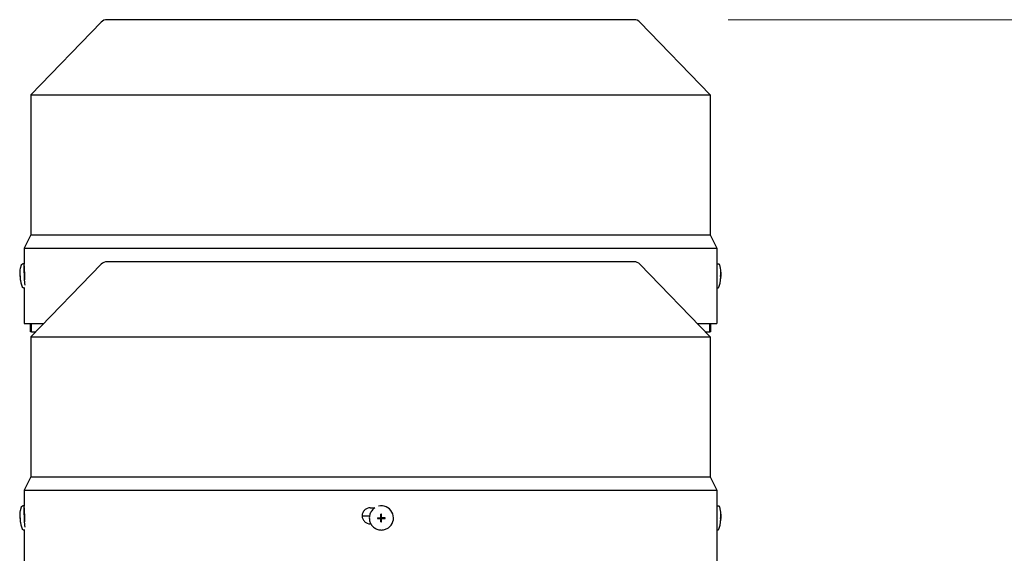
# Model space of a CAD drawing. Units: millimetres. Extents: x 544 to 7315, y 68 to 9534.
# Drawn here: x 2320 to 2686, y 3388 to 3586 of the extents above; entities that cross this region are included whole.
import ezdxf

# ---------------------------------------------------------------- set-up
doc = ezdxf.new("R2010")
doc.units = ezdxf.units.MM
doc.header["$LTSCALE"] = 35
doc.layers.add('Dimensions(Hillmar_metric)', color=7, linetype='Continuous', lineweight=13)
doc.layers.add('Visible Edges(Hillmar_metric)', color=7, linetype='Continuous', lineweight=25)
doc.styles.add('Hillmar_metric_Dimensions', font='arial.ttf')
doc.dimstyles.new('DEFAULT-ISO-Method 1b-Hillmar_metric', dxfattribs={"dimscale": 35, "dimtxt": 2, "dimasz": 2.5, "dimexe": 1, "dimexo": 1, "dimgap": 0.25, "dimtad": 1, "dimtih": 1, "dimtoh": 1, "dimrnd": 1e-08, "dimdsep": 46, "dimtxsty": 'Hillmar_metric_Dimensions', "dimcen": 0.09, "dimdle": 8, "dimclrd": 7, "dimclre": 7, "dimclrt": 7, "dimazin": 2, "dimtfac": 0.75, "dimtmove": 0, "dimatfit": 3, "dimfxl": 1, "dimtolj": 1, "dimlwd": 9, "dimlwe": 9, "dimarcsym": 0})

# ---------------------------------------------------------------- blocks, each defined once
blk = doc.blocks.new('*D29')
at = {"layer": 'Defpoints', "color": 0, "linetype": 'Continuous', "transparency": 16777216}
for p in [(2548.8, 3586.28), (2584.1, 2671.57), (3856.8, 2671.57)]:
    blk.add_point(p, dxfattribs=at)
at = {"layer": 'Dimensions(Hillmar_metric)', "color": 7, "linetype": 'Continuous', "lineweight": 9, "transparency": 16777216}
for p, q in [((2583.8, 3586.28), (3891.8, 3586.28)), ((3856.8, 3498.78), (3856.8, 3173.42)), ((3856.8, 2759.07), (3856.8, 3084.44)), ((2619.1, 2671.57), (3891.8, 2671.57))]:
    blk.add_line(p, q, dxfattribs=at)
at = {"layer": 'Dimensions(Hillmar_metric)', "color": 7, "linetype": 'Continuous', "transparency": 16777216}
for points in [[(3842.22, 3498.78), (3871.38, 3498.78), (3856.8, 3586.28)], [(3842.22, 2759.07), (3871.38, 2759.07), (3856.8, 2671.57)]]:
    blk.add_solid(points, dxfattribs=at)
at = {"layer": 'Dimensions(Hillmar_metric)', "color": 7, "linetype": 'Continuous', "lineweight": 13, "transparency": 16777216, "insert": (3856.8, 3128.93), "char_height": 70, "attachment_point": 5, "style": 'Hillmar_metric_Dimensions'}
blk.add_mtext('\\A1;915', dxfattribs=at)

msp = doc.modelspace()

# ---------------------------------------------------------------- linework, layer by layer
at = {"layer": 'Visible Edges(Hillmar_metric)'}
for p, q in [((2350.6396, 3585.366), (2324.4982, 3558.2825)), ((2548.7982, 3586.2825), (2352.7982, 3586.2825)), ((2550.9567, 3585.366), (2577.0982, 3558.2825)), ((2324.4982, 3558.2825), (2577.0982, 3558.2825)), ((2324.4982, 3558.2825), (2324.4982, 3506.2825)), ((2577.0982, 3558.2825), (2577.0982, 3506.2825)), ((2324.4982, 3506.2825), (2321.9982, 3501.2825)), ((2324.4982, 3506.2825), (2577.0982, 3506.2825)), ((2577.0982, 3506.2825), (2579.5982, 3501.2825)), ((2321.9982, 3501.2825), (2579.5982, 3501.2825)), ((2321.9982, 3501.2825), (2321.9982, 3495.4532)), ((2579.5982, 3501.2825), (2579.5982, 3494.7825)), ((2321.9745, 3495.4806), (2321.4537, 3495.4582)), ((2322.0393, 3494.7825), (2322.0566, 3494.7825)), ((2322.154, 3493.5032), (2322.0596, 3493.4991)), ((2350.6396, 3495.366), (2324.4982, 3468.2825)), ((2548.7982, 3496.2825), (2352.7982, 3496.2825)), ((2550.9567, 3495.366), (2577.0982, 3468.2825)), ((2579.5981, 3494.7825), (2579.5982, 3494.7825)), ((2579.6218, 3495.4806), (2580.1426, 3495.4582)), ((2580.9222, 3489.5392), (2580.9344, 3489.528)), ((2580.9318, 3491.0852), (2581.0573, 3491.0797)), ((2580.9319, 3491.0876), (2581.0028, 3491.0846)), ((2580.9905, 3490.7837), (2581.0255, 3490.7822)), ((2581.0423, 3492.3299), (2581.0553, 3492.34)), ((2322.0609, 3486.5094), (2321.8382, 3486.4999)), ((2321.9982, 3486.5067), (2321.9982, 3473.2825)), ((2579.5982, 3488.7825), (2579.5981, 3488.7825)), ((2579.5982, 3488.7825), (2579.5982, 3473.2825)), ((2579.5982, 3486.5067), (2579.7581, 3486.4999)), ((2321.9982, 3473.2825), (2329.3243, 3473.2825)), ((2324.2982, 3470.1576), (2324.2982, 3473.2825)), ((2324.694, 3470.1576), (2324.694, 3473.2825)), ((2572.2721, 3473.2825), (2579.5982, 3473.2825)), ((2576.9023, 3470.1576), (2576.9023, 3473.2825)), ((2577.2982, 3470.1576), (2577.2982, 3473.2825)), ((2324.694, 3470.1576), (2324.2982, 3470.1576)), ((2324.4982, 3468.2825), (2577.0982, 3468.2825)), ((2324.4982, 3468.2825), (2324.4982, 3416.2825)), ((2324.694, 3470.1576), (2326.308, 3470.1576)), ((2575.2883, 3470.1576), (2576.9023, 3470.1576)), ((2577.2982, 3470.1576), (2576.9023, 3470.1576)), ((2577.0982, 3468.2825), (2577.0982, 3416.2825)), ((2324.4982, 3416.2825), (2321.9982, 3411.2825)), ((2324.4982, 3416.2825), (2577.0982, 3416.2825)), ((2577.0982, 3416.2825), (2579.5982, 3411.2825)), ((2321.9982, 3411.2825), (2579.5982, 3411.2825)), ((2321.9982, 3411.2825), (2321.9982, 3405.4532)), ((2579.5982, 3411.2825), (2579.5982, 3404.7825)), ((2321.9745, 3405.4806), (2321.4537, 3405.4582)), ((2579.6218, 3405.4806), (2580.1426, 3405.4582)), ((2322.0393, 3404.7825), (2322.0566, 3404.7825)), ((2322.154, 3403.5032), (2322.0596, 3403.4991)), ((2450.3785, 3401.6576), (2447.6785, 3401.6576)), ((2450.6767, 3404.7825), (2452.4246, 3404.7825)), ((2451.7256, 3404.2355), (2451.7023, 3404.2131)), ((2454.6631, 3401.4146), (2454.613, 3402.341)), ((2454.663, 3401.3964), (2454.6631, 3401.4146)), ((2454.663, 3401.384), (2454.663, 3401.3964)), ((2454.7306, 3401.4144), (2454.6631, 3401.4146)), ((2454.7292, 3401.4149), (2454.7306, 3401.4144)), ((2454.8966, 3401.4143), (2454.7292, 3401.4149)), ((2454.8952, 3401.4138), (2454.8966, 3401.4143)), ((2454.9102, 3401.4138), (2454.8952, 3401.4138)), ((2579.5981, 3404.7825), (2579.5982, 3404.7825)), ((2581.0423, 3402.3299), (2581.0553, 3402.34)), ((2450.9071, 3398.7825), (2450.6767, 3398.7825)), ((2454.3819, 3400.8355), (2453.3547, 3400.7893)), ((2454.3817, 3401.069), (2454.3814, 3400.9016)), ((2454.3814, 3400.9016), (2454.382, 3400.903)), ((2454.3822, 3401.0676), (2454.3817, 3401.069)), ((2454.382, 3400.903), (2454.3819, 3400.8355)), ((2454.4001, 3400.8354), (2454.3819, 3400.8355)), ((2454.3822, 3401.0855), (2454.3822, 3401.0676)), ((2454.4125, 3400.8353), (2454.4001, 3400.8354)), ((2454.5864, 3401.2045), (2454.5339, 3401.1541)), ((2454.6618, 3400.5541), (2454.609, 3399.529)), ((2454.6619, 3400.5847), (2454.6618, 3400.5723)), ((2454.6619, 3400.5724), (2454.6618, 3400.5541)), ((2454.6618, 3400.5541), (2454.7294, 3400.5539)), ((2454.7294, 3400.5539), (2454.728, 3400.5534)), ((2454.728, 3400.5534), (2454.8954, 3400.5528)), ((2454.8954, 3400.5528), (2454.894, 3400.5534)), ((2454.894, 3400.5534), (2454.9098, 3400.5533)), ((2455.0382, 3400.7632), (2454.9857, 3400.7129)), ((2455.2117, 3400.8327), (2455.2241, 3400.8326)), ((2455.2241, 3400.8326), (2455.2423, 3400.8326)), ((2455.2423, 3400.8326), (2455.2424, 3400.9002)), ((2455.2423, 3400.8326), (2456.1666, 3400.7799)), ((2455.2424, 3400.9002), (2455.2429, 3400.8987)), ((2455.2426, 3401.0647), (2455.2427, 3401.0816)), ((2455.2431, 3401.0661), (2455.2426, 3401.0647)), ((2455.2429, 3400.8987), (2455.2431, 3401.0661)), ((2457.9355, 3397.7673), (2457.9122, 3397.745)), ((2579.5982, 3398.7825), (2579.5981, 3398.7825)), ((2579.5982, 3398.7825), (2579.5982, 3383.2825)), ((2580.9222, 3399.5392), (2580.9344, 3399.528)), ((2580.9318, 3401.0852), (2581.0573, 3401.0797)), ((2580.9319, 3401.0876), (2581.0028, 3401.0846)), ((2580.9905, 3400.7837), (2581.0255, 3400.7822)), ((2322.0609, 3396.5094), (2321.8382, 3396.4999)), ((2321.9982, 3396.5067), (2321.9982, 3383.2825)), ((2579.5982, 3396.5067), (2579.7581, 3396.4999))]:
    msp.add_line(p, q, dxfattribs=at)
for centre, start, end in [((2352.7982, 3583.2825), 90, 136.013917), ((2548.7982, 3583.2825), 43.986083, 90), ((2352.7982, 3493.2825), 90, 136.013917), ((2548.7982, 3493.2825), 43.986083, 90)]:
    msp.add_arc(centre, 3, start, end, dxfattribs=at)
for centre, major_axis, ratio, start_param, end_param in [((2322.1668, 3491.0014), (-0.1923, 4.4792), 0.04462314, 6.02898323, 8.72263006), ((2322.1668, 3491.0014), (-0.1072, 2.4977), 0.04462314, 0, 2.20294989), ((2579.4295, 3491.0014), (0.1923, 4.4792), 0.04462314, 0, 0.11249406), ((2332.9417, 3491.4764), (0.6448, -15.6736), 0.79103491, 4.70516236, 4.72428696), ((2569.4322, 3491.418), (0.6979, 15.6713), 0.73334085, 4.70492844, 4.72405304), ((2570.222, 3499.6774), (-10.724, 10.1447), 0.02936973, 3.09571785, 3.10548979), ((2569.6376, 3499.7213), (-11.308, 10.1887), 0.02762534, 3.10589792, 3.11566986), ((2569.5106, 3483.1275), (11.5552, 9.2063), 0.03162436, 0.0340916, 0.04386354), ((2568.6546, 3491.4764), (-0.6448, -15.6736), 0.79103491, 1.55895273, 1.57802295), ((2568.926, 3483.1713), (12.1395, 9.1626), 0.02984209, 0.02413762, 0.0339095), ((2322.1668, 3401.0014), (-0.1923, 4.4792), 0.04462314, 6.02898323, 8.72263006), ((2454.8306, 3401.0014), (3.1049, -3.2341), 0.99808486, 0, 2.62980683), ((2579.4295, 3401.0014), (0.1923, 4.4792), 0.04462314, 0, 0.11249406), ((2322.1668, 3401.0014), (-0.1072, 2.4977), 0.04462314, 0, 2.20294989), ((2454.8306, 3401.0014), (-3.1049, 3.2341), 0.99808486, 6.08491675, 6.28318531), ((2454.4132, 3401.3848), (0.1731, -0.1803), 0.99808486, 0, 0.8033781), ((2461.8168, 3393.1275), (-16.7504, 4.9942), 0.4622347, 5.27967911, 5.28945105), ((2454.8123, 3400.9839), (-0.0817, 0.4305), 0.9992293, 0, 0.15986787), ((2454.4463, 3401.3903), (-0.119, 0.1944), 0.93460646, 4.1099654, 4.16642552), ((2454.4141, 3401.3856), (0.2496, -0.0094), 0.99993713, 6.26534127, 6.28318531), ((2454.8131, 3400.9847), (-0.1496, 0.3871), 0.99865667, 6.28230455, 6.28318531), ((2448.7018, 3393.1713), (-16.3768, -4.408), 0.49098453, 4.19554061, 4.2053125), ((2454.8123, 3400.9839), (-0.4271, 0.098), 0.9992328, 4.71238898, 4.74735274), ((2569.5106, 3393.1275), (11.5552, 9.2063), 0.03162436, 0.0340916, 0.04386354), ((2568.926, 3393.1713), (12.1395, 9.1626), 0.02984209, 0.02413762, 0.0339095), ((2332.9417, 3401.4764), (0.6448, -15.6736), 0.79103491, 4.70516236, 4.72428696), ((2464.0193, 3401.418), (0.6464, 15.6735), 0.67918805, 1.61978239, 1.63890699), ((2454.8123, 3400.9839), (0.0809, -0.4307), 0.9992293, 4.71238898, 4.87225685), ((2454.8123, 3400.9839), (-0.4262, 0.102), 0.999206, 0, 0.04262278), ((2454.4003, 3400.6188), (-0.2277, -0.0837), 0.87947034, 4.29036656, 4.34682667), ((2454.4121, 3400.5856), (0.0008, 0.2498), 0.99993108, 4.71238898, 6.28318531), ((2454.413, 3400.5864), (0.2496, -0.0087), 0.99994048, 1.55207664, 1.57079633), ((2454.8131, 3400.9847), (-0.1491, 0.3873), 0.99865667, 1.56991557, 1.57079633), ((2461.8404, 3409.6774), (-16.6745, -5.709), 0.5032668, 0.95856921, 0.96834115), ((2454.8123, 3400.9839), (0.4116, -0.1505), 0.99882275, 4.71238898, 4.87225685), ((2454.4452, 3400.5737), (0.0862, 0.2266), 0.88013425, 5.08355195, 5.14001207), ((2454.8131, 3400.9847), (-0.3867, 0.1506), 0.99876079, 1.56991557, 1.57079633), ((2454.413, 3400.5864), (0.0122, -0.2495), 0.99973175, 1.55239946, 1.57079633), ((2448.7256, 3409.7213), (-16.26, 5.3545), 0.53344761, 2.11880789, 2.12857983), ((2454.8123, 3400.9839), (0.0817, -0.4305), 0.9992293, 0, 0.03772588), ((2455.2113, 3400.5829), (0.0004, 0.2498), 0.99993108, 0, 0.76741823), ((2454.8131, 3400.9847), (0.3865, -0.1512), 0.99876079, 6.28230455, 6.28318531), ((2455.2122, 3400.5837), (-0.0127, 0.2495), 0.99973175, 6.26504097, 6.28318531), ((2455.2168, 3400.6161), (-0.1936, 0.1195), 0.93639781, 5.2575399, 5.31400002), ((2454.8123, 3400.9839), (0.4114, -0.1511), 0.99882275, 0, 0.15986787), ((2454.8123, 3400.9839), (-0.0809, 0.4307), 0.9992293, 4.71238898, 4.7517028), ((2446.5705, 3401.4764), (0.4984, -15.6789), 0.61125403, 1.50694151, 1.52606611), ((2569.4322, 3401.418), (0.6979, 15.6713), 0.73334085, 4.70492844, 4.72405304), ((2570.222, 3409.6774), (-10.724, 10.1447), 0.02936973, 3.09571785, 3.10548979), ((2569.6376, 3409.7213), (-11.308, 10.1887), 0.02762534, 3.10589792, 3.11566986), ((2568.6546, 3401.4764), (-0.6448, -15.6736), 0.79103491, 1.55895273, 1.57802295)]:
    msp.add_ellipse(centre, major_axis=major_axis, ratio=ratio, start_param=start_param, end_param=end_param, dxfattribs=at)
msp.add_ellipse((2454.8245, 3400.9956), major_axis=(-0.0001, -0.0955), ratio=0.99993108, dxfattribs=at)
for points, knots in [([(2320.5349, 3491.0799), (2320.5313, 3491.1775), (2320.5282, 3491.2754), (2320.5233, 3491.4759), (2320.5215, 3491.5781), (2320.5196, 3491.7986), (2320.5194, 3491.9155), (2320.5239, 3492.2075), (2320.526, 3492.369), (2320.5657, 3492.9763), (2320.3221, 3492.8891), (2320.9749, 3495.0686)], [4.84676913, 4.84676913, 4.84676913, 4.84676913, 5.10875231, 5.10875231, 5.37073548, 5.37073548, 5.63271866, 5.63271866, 5.89470183, 5.89470183, 6.15668501, 6.15668501, 6.15668501, 6.15668501]), ([(2320.9749, 3495.0686), (2320.9792, 3495.083), (2320.9843, 3495.0986), (2320.998, 3495.1343), (2321.0065, 3495.1544), (2321.0318, 3495.2026), (2321.0483, 3495.2309), (2321.1028, 3495.2992), (2321.1412, 3495.3405), (2321.2497, 3495.409), (2321.3102, 3495.4362), (2321.4035, 3495.4542), (2321.4286, 3495.4571), (2321.4537, 3495.4582)], [6.15668501, 6.15668501, 6.15668501, 6.15668501, 6.182271135, 6.182271135, 6.207857259, 6.207857259, 6.233443384, 6.233443384, 6.259029509, 6.259029509, 6.277990328, 6.277990328, 6.284615634, 6.284615634, 6.284615634, 6.284615634]), ([(2322.1558, 3490.1147), (2322.1611, 3490.277), (2322.166, 3490.4518), (2322.1778, 3491.004), (2322.1819, 3491.4058), (2322.1819, 3492.1593), (2322.1778, 3492.5611), (2322.162, 3493.3002), (2322.1503, 3493.6375), (2322.1255, 3494.1702), (2322.1107, 3494.4011), (2322.0818, 3494.7072), (2322.0679, 3494.7825), (2322.0566, 3494.7825)], [0.735251288, 0.735251288, 0.735251288, 0.735251288, 0.791126417, 0.791126417, 0.904137679, 0.904137679, 1.01715786, 1.01715786, 1.130178041, 1.130178041, 1.243209738, 1.243209738, 1.356241435, 1.356241435, 1.356241435, 1.356241435]), ([(2579.5981, 3494.7825), (2579.5977, 3494.7825), (2579.5955, 3494.7072), (2579.5883, 3494.4011), (2579.5833, 3494.1702), (2579.574, 3493.6375), (2579.5691, 3493.3002), (2579.5622, 3492.5611), (2579.5603, 3492.1593), (2579.5603, 3491.7825), (2579.5603, 3491.4058), (2579.5622, 3491.004), (2579.5691, 3490.265), (2579.574, 3489.9277), (2579.5833, 3489.395), (2579.5883, 3489.164), (2579.5955, 3488.8578), (2579.5977, 3488.7825), (2579.5981, 3488.7825)], [1.356171603, 1.356171603, 1.356171603, 1.356171603, 1.4692033, 1.4692033, 1.582234997, 1.582234997, 1.695255178, 1.695255178, 1.808275359, 1.808275359, 1.808275359, 1.921286621, 1.921286621, 2.034297884, 2.034297884, 2.147338499, 2.147338499, 2.260379114, 2.260379114, 2.260379114, 2.260379114]), ([(2580.6214, 3495.0686), (2580.6171, 3495.083), (2580.612, 3495.0986), (2580.5983, 3495.1343), (2580.5898, 3495.1544), (2580.5645, 3495.2026), (2580.548, 3495.2309), (2580.4935, 3495.2992), (2580.4551, 3495.3405), (2580.3466, 3495.409), (2580.2861, 3495.4362), (2580.1928, 3495.4542), (2580.1677, 3495.4571), (2580.1426, 3495.4582)], [6.15668501, 6.15668501, 6.15668501, 6.15668501, 6.182271135, 6.182271135, 6.207857259, 6.207857259, 6.233443384, 6.233443384, 6.259029509, 6.259029509, 6.277990328, 6.277990328, 6.284615634, 6.284615634, 6.284615634, 6.284615634]), ([(2581.0615, 3491.0799), (2581.0651, 3491.1775), (2581.0681, 3491.2754), (2581.073, 3491.4759), (2581.0748, 3491.5781), (2581.0767, 3491.7986), (2581.0769, 3491.9155), (2581.0724, 3492.2075), (2581.0703, 3492.369), (2581.0306, 3492.9763), (2581.2743, 3492.8891), (2580.6214, 3495.0686)], [4.84676913, 4.84676913, 4.84676913, 4.84676913, 5.10875231, 5.10875231, 5.37073548, 5.37073548, 5.63271866, 5.63271866, 5.89470183, 5.89470183, 6.15668501, 6.15668501, 6.15668501, 6.15668501]), ([(2321.3278, 3486.847), (2320.9136, 3487.8937), (2320.8793, 3488.2411), (2320.6814, 3489.1666), (2320.6702, 3489.3579), (2320.6233, 3489.7441), (2320.6108, 3489.8772), (2320.5893, 3490.1214), (2320.5812, 3490.2284), (2320.5669, 3490.4352), (2320.5609, 3490.5343), (2320.5527, 3490.6819), (2320.5502, 3490.7311), (2320.5477, 3490.7802)], [3.2709536, 3.2709536, 3.2709536, 3.2709536, 3.4005699, 3.4005699, 3.66198536, 3.66198536, 3.92340082, 3.92340082, 4.18481629, 4.18481629, 4.44623175, 4.44623175, 4.57803092, 4.57803092, 4.57803092, 4.57803092]), ([(2580.2685, 3486.847), (2580.6827, 3487.8937), (2580.717, 3488.2411), (2580.915, 3489.1666), (2580.9261, 3489.3579), (2580.973, 3489.7441), (2580.9855, 3489.8772), (2581.007, 3490.1214), (2581.0151, 3490.2284), (2581.0294, 3490.4352), (2581.0355, 3490.5343), (2581.0436, 3490.6819), (2581.0462, 3490.7311), (2581.0486, 3490.7802)], [3.2709536, 3.2709536, 3.2709536, 3.2709536, 3.4005699, 3.4005699, 3.66198536, 3.66198536, 3.92340082, 3.92340082, 4.18481629, 4.18481629, 4.44623175, 4.44623175, 4.57803092, 4.57803092, 4.57803092, 4.57803092]), ([(2580.9191, 3490.7893), (2580.9504, 3490.7876), (2580.9708, 3490.7864), (2580.9852, 3490.7853), (2580.9881, 3490.785), (2580.9899, 3490.7849)], [3.1287339365, 3.1287339365, 3.1287339365, 3.1287339365, 3.2047771538, 3.2047771538, 3.2256572214, 3.2256572214, 3.2256572214, 3.2256572214]), ([(2580.9211, 3489.529), (2580.9519, 3489.7951), (2580.972, 3490.057), (2580.9859, 3490.3798), (2580.9886, 3490.4614), (2580.9903, 3490.5343)], [3.1287339365, 3.1287339365, 3.1287339365, 3.1287339365, 3.2047771538, 3.2047771538, 3.2256572214, 3.2256572214, 3.2256572214, 3.2256572214]), ([(2580.932, 3491.0891), (2580.9632, 3491.0873), (2580.9837, 3491.0861), (2580.9981, 3491.085), (2581.001, 3491.0848), (2581.0028, 3491.0846)], [3.1287339365, 3.1287339365, 3.1287339365, 3.1287339365, 3.2047771538, 3.2047771538, 3.2256572214, 3.2256572214, 3.2256572214, 3.2256572214]), ([(2580.9344, 3489.528), (2580.9653, 3489.7941), (2580.9853, 3490.056), (2580.9992, 3490.3788), (2581.0019, 3490.4604), (2581.0037, 3490.5333)], [3.1287339365, 3.1287339365, 3.1287339365, 3.1287339365, 3.2047771538, 3.2047771538, 3.2256572214, 3.2256572214, 3.2256572214, 3.2256572214]), ([(2580.9903, 3490.5343), (2580.9904, 3490.5372), (2580.9905, 3490.5402), (2580.991, 3490.5652), (2580.9913, 3490.5869), (2580.9918, 3490.632), (2580.9918, 3490.6548), (2580.9919, 3490.7011), (2580.9918, 3490.7232), (2580.9917, 3490.7554), (2580.9915, 3490.7667), (2580.991, 3490.7812), (2580.9906, 3490.7848), (2580.9899, 3490.7849)], [0.05905531, 0.05905531, 0.05905531, 0.05905531, 0.059951624, 0.059951624, 0.0665396624, 0.0665396624, 0.0740900449, 0.0740900449, 0.0833468719, 0.0833468719, 0.0911075554, 0.0911075554, 0.0984168726, 0.0984168726, 0.0984168726, 0.0984168726]), ([(2581.0028, 3491.0846), (2581.0029, 3491.0846), (2581.003, 3491.0846), (2581.0036, 3491.0855), (2581.0043, 3491.0891), (2581.006, 3491.1028), (2581.0071, 3491.1138), (2581.01, 3491.1452), (2581.0119, 3491.1671), (2581.0159, 3491.2137), (2581.0178, 3491.2371), (2581.0215, 3491.2851), (2581.0232, 3491.3092), (2581.0247, 3491.3335)], [0.05905531, 0.05905531, 0.05905531, 0.05905531, 0.059951624, 0.059951624, 0.0665396624, 0.0665396624, 0.0740900449, 0.0740900449, 0.0833468719, 0.0833468719, 0.0911075554, 0.0911075554, 0.0984168726, 0.0984168726, 0.0984168726, 0.0984168726]), ([(2581.0255, 3490.7822), (2581.0253, 3490.7822), (2581.0252, 3490.7822), (2581.0235, 3490.7814), (2581.022, 3490.7778), (2581.0185, 3490.7641), (2581.0166, 3490.7532), (2581.0126, 3490.7218), (2581.0107, 3490.6999), (2581.0078, 3490.6532), (2581.0067, 3490.6298), (2581.005, 3490.5818), (2581.0043, 3490.5576), (2581.0037, 3490.5333)], [0.0590911064, 0.0590911064, 0.0590911064, 0.0590911064, 0.059951624, 0.059951624, 0.0665396624, 0.0665396624, 0.0740900449, 0.0740900449, 0.0833468719, 0.0833468719, 0.0911075554, 0.0911075554, 0.0984168726, 0.0984168726, 0.0984168726, 0.0984168726]), ([(2581.0419, 3492.341), (2581.0499, 3492.0732), (2581.0474, 3491.8105), (2581.0335, 3491.4878), (2581.0292, 3491.4062), (2581.0247, 3491.3335)], [3.1287339365, 3.1287339365, 3.1287339365, 3.1287339365, 3.2047771538, 3.2047771538, 3.2256572214, 3.2256572214, 3.2256572214, 3.2256572214]), ([(2581.0485, 3490.7802), (2581.0485, 3490.7804), (2581.0448, 3490.7808), (2581.0346, 3490.7816), (2581.0302, 3490.7819), (2581.0256, 3490.7822)], [3.1571733143, 3.1571733143, 3.1571733143, 3.1571733143, 3.2047771538, 3.2047771538, 3.2256572214, 3.2256572214, 3.2256572214, 3.2256572214]), ([(2581.038, 3491.3325), (2581.0379, 3491.3295), (2581.0377, 3491.3266), (2581.0362, 3491.3017), (2581.0349, 3491.28), (2581.0327, 3491.235), (2581.0318, 3491.2122), (2581.0307, 3491.1659), (2581.0307, 3491.1438), (2581.032, 3491.1116), (2581.033, 3491.1003), (2581.0355, 3491.0857), (2581.0369, 3491.082), (2581.0384, 3491.0819)], [0.05905531, 0.05905531, 0.05905531, 0.05905531, 0.059951624, 0.059951624, 0.0665396624, 0.0665396624, 0.0740900449, 0.0740900449, 0.0833468719, 0.0833468719, 0.0911075554, 0.0911075554, 0.0984168726, 0.0984168726, 0.0984168726, 0.0984168726]), ([(2581.038, 3491.3325), (2581.0426, 3491.4052), (2581.0468, 3491.4868), (2581.0607, 3491.8095), (2581.0632, 3492.0722), (2581.0553, 3492.34)], [3.3009406162, 3.3009406162, 3.3009406162, 3.3009406162, 3.3218206838, 3.3218206838, 3.3978639011, 3.3978639011, 3.3978639011, 3.3978639011]), ([(2581.0573, 3491.0797), (2581.0648, 3491.0797), (2581.0619, 3491.0802), (2581.0475, 3491.0813), (2581.0431, 3491.0816), (2581.0384, 3491.0819)], [3.1287339365, 3.1287339365, 3.1287339365, 3.1287339365, 3.2047771538, 3.2047771538, 3.2256572214, 3.2256572214, 3.2256572214, 3.2256572214]), ([(2321.8382, 3486.4999), (2321.7809, 3486.4974), (2321.7235, 3486.5053), (2321.6196, 3486.5357), (2321.5745, 3486.5586), (2321.4949, 3486.6103), (2321.4644, 3486.6389), (2321.412, 3486.6952), (2321.3937, 3486.7216), (2321.3652, 3486.7669), (2321.3552, 3486.7859), (2321.3392, 3486.8192), (2321.3331, 3486.8336), (2321.3278, 3486.847)], [3.14302298, 3.14302298, 3.14302298, 3.14302298, 3.158149826, 3.158149826, 3.174762045, 3.174762045, 3.195293402, 3.195293402, 3.220879527, 3.220879527, 3.246465651, 3.246465651, 3.270953605, 3.270953605, 3.270953605, 3.270953605]), ([(2579.7581, 3486.4999), (2579.8154, 3486.4974), (2579.8728, 3486.5053), (2579.9768, 3486.5357), (2580.0218, 3486.5586), (2580.1014, 3486.6103), (2580.1319, 3486.6389), (2580.1843, 3486.6952), (2580.2026, 3486.7216), (2580.2311, 3486.7669), (2580.2411, 3486.7859), (2580.2571, 3486.8192), (2580.2632, 3486.8336), (2580.2685, 3486.847)], [3.14302298, 3.14302298, 3.14302298, 3.14302298, 3.158149826, 3.158149826, 3.174762045, 3.174762045, 3.195293402, 3.195293402, 3.220879527, 3.220879527, 3.246465651, 3.246465651, 3.270953605, 3.270953605, 3.270953605, 3.270953605]), ([(2320.5349, 3401.0799), (2320.5313, 3401.1775), (2320.5282, 3401.2754), (2320.5233, 3401.4759), (2320.5215, 3401.5781), (2320.5196, 3401.7986), (2320.5194, 3401.9155), (2320.5239, 3402.2075), (2320.526, 3402.369), (2320.5657, 3402.9763), (2320.3221, 3402.8891), (2320.9749, 3405.0686)], [4.84676913, 4.84676913, 4.84676913, 4.84676913, 5.10875231, 5.10875231, 5.37073548, 5.37073548, 5.63271866, 5.63271866, 5.89470183, 5.89470183, 6.15668501, 6.15668501, 6.15668501, 6.15668501]), ([(2320.9749, 3405.0686), (2320.9792, 3405.083), (2320.9843, 3405.0986), (2320.998, 3405.1343), (2321.0065, 3405.1544), (2321.0318, 3405.2026), (2321.0483, 3405.2309), (2321.1028, 3405.2992), (2321.1412, 3405.3405), (2321.2497, 3405.409), (2321.3102, 3405.4362), (2321.4035, 3405.4542), (2321.4286, 3405.4571), (2321.4537, 3405.4582)], [6.15668501, 6.15668501, 6.15668501, 6.15668501, 6.182271135, 6.182271135, 6.207857259, 6.207857259, 6.233443384, 6.233443384, 6.259029509, 6.259029509, 6.277990328, 6.277990328, 6.284615634, 6.284615634, 6.284615634, 6.284615634]), ([(2580.6214, 3405.0686), (2580.6171, 3405.083), (2580.612, 3405.0986), (2580.5983, 3405.1343), (2580.5898, 3405.1544), (2580.5645, 3405.2026), (2580.548, 3405.2309), (2580.4935, 3405.2992), (2580.4551, 3405.3405), (2580.3466, 3405.409), (2580.2861, 3405.4362), (2580.1928, 3405.4542), (2580.1677, 3405.4571), (2580.1426, 3405.4582)], [6.15668501, 6.15668501, 6.15668501, 6.15668501, 6.182271135, 6.182271135, 6.207857259, 6.207857259, 6.233443384, 6.233443384, 6.259029509, 6.259029509, 6.277990328, 6.277990328, 6.284615634, 6.284615634, 6.284615634, 6.284615634]), ([(2581.0615, 3401.0799), (2581.0651, 3401.1775), (2581.0681, 3401.2754), (2581.073, 3401.4759), (2581.0748, 3401.5781), (2581.0767, 3401.7986), (2581.0769, 3401.9155), (2581.0724, 3402.2075), (2581.0703, 3402.369), (2581.0306, 3402.9763), (2581.2743, 3402.8891), (2580.6214, 3405.0686)], [4.84676913, 4.84676913, 4.84676913, 4.84676913, 5.10875231, 5.10875231, 5.37073548, 5.37073548, 5.63271866, 5.63271866, 5.89470183, 5.89470183, 6.15668501, 6.15668501, 6.15668501, 6.15668501]), ([(2322.1819, 3401.7825), (2322.1819, 3402.1593), (2322.1778, 3402.5611), (2322.162, 3403.3002), (2322.1503, 3403.6375), (2322.1255, 3404.1702), (2322.1107, 3404.4011), (2322.0818, 3404.7072), (2322.0679, 3404.7825), (2322.0566, 3404.7825)], [-0.90413768, -0.90413768, -0.90413768, -0.90413768, -0.791117499, -0.791117499, -0.678097318, -0.678097318, -0.565065621, -0.565065621, -0.452033924, -0.452033924, -0.452033924, -0.452033924]), ([(2322.1558, 3400.1142), (2322.1558, 3400.1147), (2322.1558, 3400.1151), (2322.1558, 3400.1155), (2322.1613, 3400.2795), (2322.166, 3400.4543), (2322.1699, 3400.6348), (2322.1737, 3400.8154), (2322.1768, 3401.0046), (2322.1788, 3401.1983), (2322.1808, 3401.392), (2322.1819, 3401.5868), (2322.1819, 3401.7825)], [0.00293073374, 0.00293073374, 0.00293073374, 0.00293073374, 0.0029322173, 0.0029322173, 0.0029322173, 0.00351866076, 0.00351866076, 0.00351866076, 0.00410510422, 0.00410510422, 0.00410510422, 0.00469154768, 0.00469154768, 0.00469154768, 0.00469154768]), ([(2450.6767, 3404.7825), (2450.3, 3404.7825), (2449.8981, 3404.7072), (2449.1588, 3404.4011), (2448.8213, 3404.1702), (2448.2885, 3403.6375), (2448.0575, 3403.3002), (2447.7512, 3402.5611), (2447.6759, 3402.1593), (2447.6759, 3401.7825), (2447.6759, 3401.4058), (2447.7512, 3401.004), (2448.0575, 3400.265), (2448.2884, 3399.9277), (2448.8212, 3399.395), (2449.1587, 3399.164), (2449.898, 3398.8578), (2450.2999, 3398.7825), (2450.6767, 3398.7825)], [1.356171603, 1.356171603, 1.356171603, 1.356171603, 1.4692033, 1.4692033, 1.582234997, 1.582234997, 1.695255178, 1.695255178, 1.808275359, 1.808275359, 1.808275359, 1.921286621, 1.921286621, 2.034297884, 2.034297884, 2.147338499, 2.147338499, 2.260379114, 2.260379114, 2.260379114, 2.260379114]), ([(2451.7023, 3404.2131), (2451.358, 3403.8826), (2451.0672, 3403.4964), (2450.6218, 3402.6519), (2450.4673, 3402.1936), (2450.3103, 3401.2514), (2450.3079, 3400.7675), (2450.4553, 3399.8231), (2450.6052, 3399.3627), (2451.0422, 3398.5121), (2451.3292, 3398.1219), (2452.0115, 3397.4514), (2452.4066, 3397.1711), (2453.2648, 3396.749), (2453.7277, 3396.6071), (2454.6747, 3396.4762), (2455.1585, 3396.4871), (2456.0979, 3396.6607), (2456.5534, 3396.8233), (2457.3137, 3397.2416), (2457.6307, 3397.4747), (2457.9122, 3397.745)], [0.76741823, 0.76741823, 0.76741823, 0.76741823, 1.08728884, 1.08728884, 1.4071852, 1.4071852, 1.72714841, 1.72714841, 2.04719278, 2.04719278, 2.36730053, 2.36730053, 2.68742914, 2.68742914, 3.00752798, 3.00752798, 3.32755799, 3.32755799, 3.64750702, 3.64750702, 3.90901088, 3.90901088, 3.90901088, 3.90901088]), ([(2454.3603, 3401.0846), (2454.3633, 3401.0846), (2454.3663, 3401.0846), (2454.3912, 3401.0855), (2454.413, 3401.0891), (2454.458, 3401.1028), (2454.4808, 3401.1138), (2454.5271, 3401.1452), (2454.5491, 3401.1671), (2454.5812, 3401.2137), (2454.5924, 3401.2371), (2454.6069, 3401.2851), (2454.6104, 3401.3092), (2454.6104, 3401.3335)], [0.05905531, 0.05905531, 0.05905531, 0.05905531, 0.059951624, 0.059951624, 0.0665396624, 0.0665396624, 0.0740900449, 0.0740900449, 0.0833468719, 0.0833468719, 0.0911075554, 0.0911075554, 0.0984168726, 0.0984168726, 0.0984168726, 0.0984168726]), ([(2454.613, 3402.341), (2454.6118, 3402.0732), (2454.611, 3401.8105), (2454.6106, 3401.4878), (2454.6105, 3401.4062), (2454.6104, 3401.3335)], [3.1287339365, 3.1287339365, 3.1287339365, 3.1287339365, 3.2047771538, 3.2047771538, 3.2256572214, 3.2256572214, 3.2256572214, 3.2256572214]), ([(2454.9101, 3401.3325), (2454.9102, 3401.4052), (2454.9103, 3401.4868), (2454.9107, 3401.8095), (2454.9115, 3402.0722), (2454.9127, 3402.34)], [3.3009406162, 3.3009406162, 3.3009406162, 3.3009406162, 3.3218206838, 3.3218206838, 3.3978639011, 3.3978639011, 3.3978639011, 3.3978639011]), ([(2454.9101, 3401.3325), (2454.9101, 3401.3295), (2454.9102, 3401.3266), (2454.9111, 3401.3017), (2454.9147, 3401.28), (2454.9286, 3401.235), (2454.9395, 3401.2122), (2454.9711, 3401.1659), (2454.993, 3401.1438), (2455.0397, 3401.1116), (2455.0631, 3401.1003), (2455.1111, 3401.0857), (2455.1353, 3401.082), (2455.1595, 3401.0819)], [0.05905531, 0.05905531, 0.05905531, 0.05905531, 0.059951624, 0.059951624, 0.0665396624, 0.0665396624, 0.0740900449, 0.0740900449, 0.0833468719, 0.0833468719, 0.0911075554, 0.0911075554, 0.0984168726, 0.0984168726, 0.0984168726, 0.0984168726]), ([(2579.5981, 3404.7825), (2579.5977, 3404.7825), (2579.5955, 3404.7072), (2579.5883, 3404.4011), (2579.5833, 3404.1702), (2579.574, 3403.6375), (2579.5691, 3403.3002), (2579.5622, 3402.5611), (2579.5603, 3402.1593), (2579.5603, 3401.7825), (2579.5603, 3401.4058), (2579.5622, 3401.004), (2579.5691, 3400.265), (2579.574, 3399.9277), (2579.5833, 3399.395), (2579.5883, 3399.164), (2579.5955, 3398.8578), (2579.5977, 3398.7825), (2579.5981, 3398.7825)], [1.356171603, 1.356171603, 1.356171603, 1.356171603, 1.4692033, 1.4692033, 1.582234997, 1.582234997, 1.695255178, 1.695255178, 1.808275359, 1.808275359, 1.808275359, 1.921286621, 1.921286621, 2.034297884, 2.034297884, 2.147338499, 2.147338499, 2.260379114, 2.260379114, 2.260379114, 2.260379114]), ([(2581.0028, 3401.0846), (2581.0029, 3401.0846), (2581.003, 3401.0846), (2581.0036, 3401.0855), (2581.0043, 3401.0891), (2581.006, 3401.1028), (2581.0071, 3401.1138), (2581.01, 3401.1452), (2581.0119, 3401.1671), (2581.0159, 3401.2137), (2581.0178, 3401.2371), (2581.0215, 3401.2851), (2581.0232, 3401.3092), (2581.0247, 3401.3335)], [0.05905531, 0.05905531, 0.05905531, 0.05905531, 0.059951624, 0.059951624, 0.0665396624, 0.0665396624, 0.0740900449, 0.0740900449, 0.0833468719, 0.0833468719, 0.0911075554, 0.0911075554, 0.0984168726, 0.0984168726, 0.0984168726, 0.0984168726]), ([(2581.0419, 3402.341), (2581.0499, 3402.0732), (2581.0474, 3401.8105), (2581.0335, 3401.4878), (2581.0292, 3401.4062), (2581.0247, 3401.3335)], [3.1287339365, 3.1287339365, 3.1287339365, 3.1287339365, 3.2047771538, 3.2047771538, 3.2256572214, 3.2256572214, 3.2256572214, 3.2256572214]), ([(2581.038, 3401.3325), (2581.0379, 3401.3295), (2581.0377, 3401.3266), (2581.0362, 3401.3017), (2581.0349, 3401.28), (2581.0327, 3401.235), (2581.0318, 3401.2122), (2581.0307, 3401.1659), (2581.0307, 3401.1438), (2581.032, 3401.1116), (2581.033, 3401.1003), (2581.0355, 3401.0857), (2581.0369, 3401.082), (2581.0384, 3401.0819)], [0.05905531, 0.05905531, 0.05905531, 0.05905531, 0.059951624, 0.059951624, 0.0665396624, 0.0665396624, 0.0740900449, 0.0740900449, 0.0833468719, 0.0833468719, 0.0911075554, 0.0911075554, 0.0984168726, 0.0984168726, 0.0984168726, 0.0984168726]), ([(2581.038, 3401.3325), (2581.0426, 3401.4052), (2581.0468, 3401.4868), (2581.0607, 3401.8095), (2581.0632, 3402.0722), (2581.0553, 3402.34)], [3.3009406162, 3.3009406162, 3.3009406162, 3.3009406162, 3.3218206838, 3.3218206838, 3.3978639011, 3.3978639011, 3.3978639011, 3.3978639011]), ([(2321.3278, 3396.847), (2320.9136, 3397.8937), (2320.8793, 3398.2411), (2320.6814, 3399.1666), (2320.6702, 3399.3579), (2320.6233, 3399.7441), (2320.6108, 3399.8772), (2320.5893, 3400.1214), (2320.5812, 3400.2284), (2320.5669, 3400.4352), (2320.5609, 3400.5343), (2320.5527, 3400.6819), (2320.5502, 3400.7311), (2320.5477, 3400.7802)], [3.2709536, 3.2709536, 3.2709536, 3.2709536, 3.4005699, 3.4005699, 3.66198536, 3.66198536, 3.92340082, 3.92340082, 4.18481629, 4.18481629, 4.44623175, 4.44623175, 4.57803092, 4.57803092, 4.57803092, 4.57803092]), ([(2453.3547, 3400.7893), (2453.6208, 3400.7876), (2453.8827, 3400.7864), (2454.2055, 3400.7853), (2454.287, 3400.785), (2454.3599, 3400.7849)], [3.1287339365, 3.1287339365, 3.1287339365, 3.1287339365, 3.2047771538, 3.2047771538, 3.2256572214, 3.2256572214, 3.2256572214, 3.2256572214]), ([(2453.3552, 3401.0891), (2453.6212, 3401.0873), (2453.8831, 3401.0861), (2454.2059, 3401.085), (2454.2875, 3401.0848), (2454.3603, 3401.0846)], [3.1287339365, 3.1287339365, 3.1287339365, 3.1287339365, 3.2047771538, 3.2047771538, 3.2256572214, 3.2256572214, 3.2256572214, 3.2256572214]), ([(2454.6093, 3400.5343), (2454.6093, 3400.5372), (2454.6092, 3400.5402), (2454.6084, 3400.5652), (2454.6048, 3400.5869), (2454.591, 3400.632), (2454.5801, 3400.6548), (2454.5486, 3400.7011), (2454.5266, 3400.7232), (2454.4799, 3400.7554), (2454.4565, 3400.7667), (2454.4084, 3400.7812), (2454.3842, 3400.7848), (2454.3599, 3400.7849)], [0.05905531, 0.05905531, 0.05905531, 0.05905531, 0.059951624, 0.059951624, 0.0665396624, 0.0665396624, 0.0740900449, 0.0740900449, 0.0833468719, 0.0833468719, 0.0911075554, 0.0911075554, 0.0984168726, 0.0984168726, 0.0984168726, 0.0984168726]), ([(2454.609, 3399.529), (2454.6085, 3399.7951), (2454.6085, 3400.057), (2454.609, 3400.3798), (2454.6091, 3400.4614), (2454.6093, 3400.5343)], [3.1287339365, 3.1287339365, 3.1287339365, 3.1287339365, 3.2047771538, 3.2047771538, 3.2256572214, 3.2256572214, 3.2256572214, 3.2256572214]), ([(2454.9087, 3399.528), (2454.9082, 3399.7941), (2454.9082, 3400.056), (2454.9087, 3400.3788), (2454.9088, 3400.4604), (2454.909, 3400.5333)], [3.1287339365, 3.1287339365, 3.1287339365, 3.1287339365, 3.2047771538, 3.2047771538, 3.2256572214, 3.2256572214, 3.2256572214, 3.2256572214]), ([(2455.1591, 3400.7822), (2455.1561, 3400.7822), (2455.1531, 3400.7822), (2455.1283, 3400.7814), (2455.1065, 3400.7778), (2455.0616, 3400.7641), (2455.0388, 3400.7532), (2454.9926, 3400.7218), (2454.9706, 3400.6999), (2454.9384, 3400.6532), (2454.9272, 3400.6298), (2454.9126, 3400.5818), (2454.909, 3400.5576), (2454.909, 3400.5333)], [0.05905531, 0.05905531, 0.05905531, 0.05905531, 0.059951624, 0.059951624, 0.0665396624, 0.0665396624, 0.0740900449, 0.0740900449, 0.0833468719, 0.0833468719, 0.0911075554, 0.0911075554, 0.0984168726, 0.0984168726, 0.0984168726, 0.0984168726]), ([(2456.1666, 3400.7799), (2455.8988, 3400.78), (2455.6361, 3400.7805), (2455.3133, 3400.7816), (2455.2318, 3400.7819), (2455.1591, 3400.7822)], [3.1287339365, 3.1287339365, 3.1287339365, 3.1287339365, 3.2047771538, 3.2047771538, 3.2256572214, 3.2256572214, 3.2256572214, 3.2256572214]), ([(2456.167, 3401.0797), (2455.8992, 3401.0797), (2455.6365, 3401.0802), (2455.3138, 3401.0813), (2455.2322, 3401.0816), (2455.1595, 3401.0819)], [3.1287339365, 3.1287339365, 3.1287339365, 3.1287339365, 3.2047771538, 3.2047771538, 3.2256572214, 3.2256572214, 3.2256572214, 3.2256572214]), ([(2580.2685, 3396.847), (2580.6827, 3397.8937), (2580.717, 3398.2411), (2580.915, 3399.1666), (2580.9261, 3399.3579), (2580.973, 3399.7441), (2580.9855, 3399.8772), (2581.007, 3400.1214), (2581.0151, 3400.2284), (2581.0294, 3400.4352), (2581.0355, 3400.5343), (2581.0436, 3400.6819), (2581.0462, 3400.7311), (2581.0486, 3400.7802)], [3.2709536, 3.2709536, 3.2709536, 3.2709536, 3.4005699, 3.4005699, 3.66198536, 3.66198536, 3.92340082, 3.92340082, 4.18481629, 4.18481629, 4.44623175, 4.44623175, 4.57803092, 4.57803092, 4.57803092, 4.57803092]), ([(2580.9191, 3400.7893), (2580.9504, 3400.7876), (2580.9708, 3400.7864), (2580.9852, 3400.7853), (2580.9881, 3400.785), (2580.9899, 3400.7849)], [3.1287339365, 3.1287339365, 3.1287339365, 3.1287339365, 3.2047771538, 3.2047771538, 3.2256572214, 3.2256572214, 3.2256572214, 3.2256572214]), ([(2580.9211, 3399.529), (2580.9519, 3399.7951), (2580.972, 3400.057), (2580.9859, 3400.3798), (2580.9886, 3400.4614), (2580.9903, 3400.5343)], [3.1287339365, 3.1287339365, 3.1287339365, 3.1287339365, 3.2047771538, 3.2047771538, 3.2256572214, 3.2256572214, 3.2256572214, 3.2256572214]), ([(2580.932, 3401.0891), (2580.9632, 3401.0873), (2580.9837, 3401.0861), (2580.9981, 3401.085), (2581.001, 3401.0848), (2581.0028, 3401.0846)], [3.1287339365, 3.1287339365, 3.1287339365, 3.1287339365, 3.2047771538, 3.2047771538, 3.2256572214, 3.2256572214, 3.2256572214, 3.2256572214]), ([(2580.9344, 3399.528), (2580.9653, 3399.7941), (2580.9853, 3400.056), (2580.9992, 3400.3788), (2581.0019, 3400.4604), (2581.0037, 3400.5333)], [3.1287339365, 3.1287339365, 3.1287339365, 3.1287339365, 3.2047771538, 3.2047771538, 3.2256572214, 3.2256572214, 3.2256572214, 3.2256572214]), ([(2580.9903, 3400.5343), (2580.9904, 3400.5372), (2580.9905, 3400.5402), (2580.991, 3400.5652), (2580.9913, 3400.5869), (2580.9918, 3400.632), (2580.9918, 3400.6548), (2580.9919, 3400.7011), (2580.9918, 3400.7232), (2580.9917, 3400.7554), (2580.9915, 3400.7667), (2580.991, 3400.7812), (2580.9906, 3400.7848), (2580.9899, 3400.7849)], [0.05905531, 0.05905531, 0.05905531, 0.05905531, 0.059951624, 0.059951624, 0.0665396624, 0.0665396624, 0.0740900449, 0.0740900449, 0.0833468719, 0.0833468719, 0.0911075554, 0.0911075554, 0.0984168726, 0.0984168726, 0.0984168726, 0.0984168726]), ([(2581.0255, 3400.7822), (2581.0253, 3400.7822), (2581.0252, 3400.7822), (2581.0235, 3400.7814), (2581.022, 3400.7778), (2581.0185, 3400.7641), (2581.0166, 3400.7532), (2581.0126, 3400.7218), (2581.0107, 3400.6999), (2581.0078, 3400.6532), (2581.0067, 3400.6298), (2581.005, 3400.5818), (2581.0043, 3400.5576), (2581.0037, 3400.5333)], [0.0590911064, 0.0590911064, 0.0590911064, 0.0590911064, 0.059951624, 0.059951624, 0.0665396624, 0.0665396624, 0.0740900449, 0.0740900449, 0.0833468719, 0.0833468719, 0.0911075554, 0.0911075554, 0.0984168726, 0.0984168726, 0.0984168726, 0.0984168726]), ([(2581.0485, 3400.7802), (2581.0485, 3400.7804), (2581.0448, 3400.7808), (2581.0346, 3400.7816), (2581.0302, 3400.7819), (2581.0256, 3400.7822)], [3.1571733143, 3.1571733143, 3.1571733143, 3.1571733143, 3.2047771538, 3.2047771538, 3.2256572214, 3.2256572214, 3.2256572214, 3.2256572214]), ([(2581.0573, 3401.0797), (2581.0648, 3401.0797), (2581.0619, 3401.0802), (2581.0475, 3401.0813), (2581.0431, 3401.0816), (2581.0384, 3401.0819)], [3.1287339365, 3.1287339365, 3.1287339365, 3.1287339365, 3.2047771538, 3.2047771538, 3.2256572214, 3.2256572214, 3.2256572214, 3.2256572214]), ([(2321.8382, 3396.4999), (2321.7809, 3396.4974), (2321.7235, 3396.5053), (2321.6196, 3396.5357), (2321.5745, 3396.5586), (2321.4949, 3396.6103), (2321.4644, 3396.6389), (2321.412, 3396.6952), (2321.3937, 3396.7216), (2321.3652, 3396.7669), (2321.3552, 3396.7859), (2321.3392, 3396.8192), (2321.3331, 3396.8336), (2321.3278, 3396.847)], [3.14302298, 3.14302298, 3.14302298, 3.14302298, 3.158149826, 3.158149826, 3.174762045, 3.174762045, 3.195293402, 3.195293402, 3.220879527, 3.220879527, 3.246465651, 3.246465651, 3.270953605, 3.270953605, 3.270953605, 3.270953605]), ([(2579.7581, 3396.4999), (2579.8154, 3396.4974), (2579.8728, 3396.5053), (2579.9768, 3396.5357), (2580.0218, 3396.5586), (2580.1014, 3396.6103), (2580.1319, 3396.6389), (2580.1843, 3396.6952), (2580.2026, 3396.7216), (2580.2311, 3396.7669), (2580.2411, 3396.7859), (2580.2571, 3396.8192), (2580.2632, 3396.8336), (2580.2685, 3396.847)], [3.14302298, 3.14302298, 3.14302298, 3.14302298, 3.158149826, 3.158149826, 3.174762045, 3.174762045, 3.195293402, 3.195293402, 3.220879527, 3.220879527, 3.246465651, 3.246465651, 3.270953605, 3.270953605, 3.270953605, 3.270953605])]:
    msp.add_open_spline(points, degree=3, knots=knots, dxfattribs=at)
for points in [[(2320.539, 3491.0797), (2320.5362, 3491.0797), (2320.5349, 3491.0798), (2320.5349, 3491.0799)], [(2320.5519, 3490.7799), (2320.5463, 3490.78), (2320.5465, 3490.7803), (2320.5519, 3490.7808)], [(2320.539, 3401.0797), (2320.5362, 3401.0797), (2320.5349, 3401.0798), (2320.5349, 3401.0799)], [(2320.5519, 3400.7799), (2320.5463, 3400.78), (2320.5465, 3400.7803), (2320.5519, 3400.7808)]]:
    msp.add_open_spline(points, degree=3, dxfattribs=at)
for points, weights in [([(2454.6638, 3401.3719), (2454.6636, 3401.3781), (2454.6634, 3401.3844)], [3.26947107726, 3.23548379964, 3.20109674401]), ([(2454.4262, 3400.8361), (2454.4197, 3400.8359), (2454.4129, 3400.8357)], [3.26947107726, 3.23548379964, 3.20109674401]), ([(2454.6623, 3400.5851), (2454.6625, 3400.5919), (2454.6627, 3400.5985)], [3.20109674401, 3.23548379964, 3.26947107726]), ([(2455.2121, 3400.8331), (2455.2058, 3400.8333), (2455.1996, 3400.8335)], [3.20109674401, 3.23548379964, 3.26947107726])]:
    msp.add_rational_spline(points, weights, degree=2, dxfattribs=at)

# ---------------------------------------------------------------- dimensions: what is measured, and where the dimension line sits
at = {"layer": 'Dimensions(Hillmar_metric)', "color": 7, "linetype": 'Continuous', "lineweight": 13}
dim = msp.add_linear_dim(base=(3856.8004, 2671.5704), p1=(2548.7982, 3586.2825), p2=(2584.0982, 2671.5704), angle=90, dimstyle='DEFAULT-ISO-Method 1b-Hillmar_metric', override={"dimgap": 0.25, "dimdec": 0, "dimtol": 0, "dimlim": 0, "dimtp": 0, "dimtm": 0, "dimtdec": 2, "dimtofl": 0, "dimatfit": 1}, dxfattribs=at)
dim.commit()
dim.dimension.update_dxf_attribs({"geometry": '*D29', "text_midpoint": (3856.8004, 3128.9265), "dimtype": 160})

doc.saveas('drawing.dxf')
